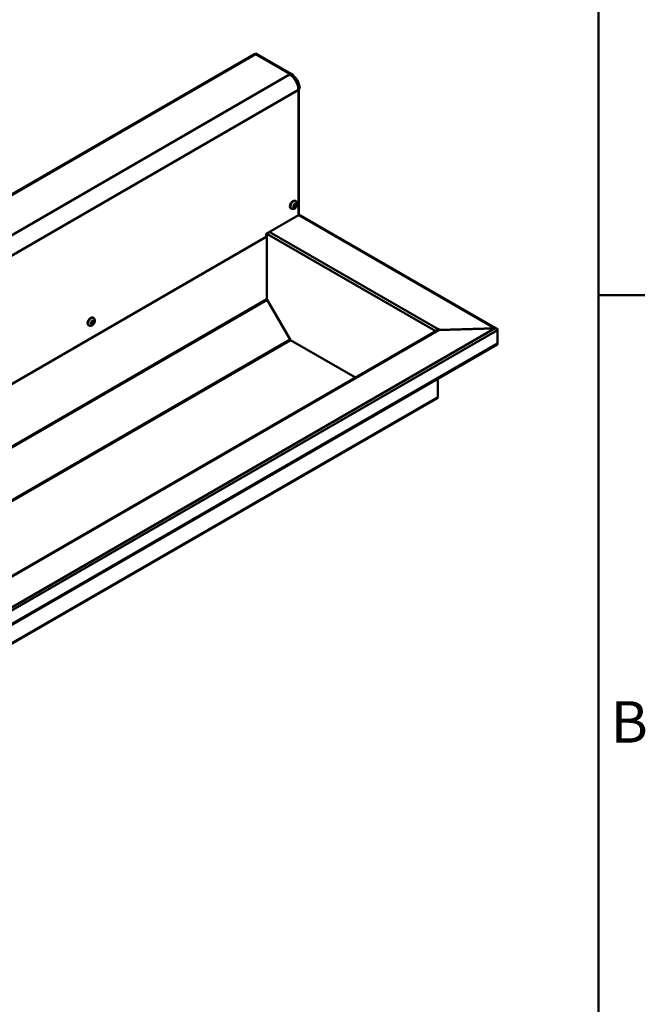
# Model space of a CAD drawing. Units: millimetres. Extents: x 55 to 13243, y 55 to 3011.
# Drawn here: x 8073 to 8601, y 927 to 1758 of the extents above; entities that cross this region are included whole.
import ezdxf

# ---------------------------------------------------------------- set-up
doc = ezdxf.new("R2010")
doc.units = ezdxf.units.MM
doc.header["$LTSCALE"] = 9.090909
for name, color, linetype, lineweight in [('Sketch Geometry(ISO)', 7, 'Continuous', 50), ('Symbols(ISO)', 7, 'Continuous', 25), ('Visible Edges(ISO)', 7, 'Continuous', 50), ('Visible Tangent Edges(ISO)', 7, 'Continuous', 50)]:
    doc.layers.add(name, color=color, linetype=linetype, lineweight=lineweight)
doc.styles.add('Text__3.5mm', font='arial.ttf', dxfattribs={"width": 0.9})

# ---------------------------------------------------------------- blocks, each defined once
blk = doc.blocks.new('Borders Default Border')
at = {"layer": 'Sketch Geometry(ISO)'}
blk.add_line((410, 148.5), (413.9, 148.5), dxfattribs=at)
at = {"layer": 'Sketch Geometry(ISO)', "flags": 128}
blk.add_lwpolyline([(10, 10), (10, 287), (410, 287), (410, 10), (10, 10)], dxfattribs=at)
at = {"layer": 'Symbols(ISO)', "color": 7, "insert": (411.022, 109.625), "char_height": 3.5, "attachment_point": 7, "style": 'Text__3.5mm'}
blk.add_mtext('B', dxfattribs=at)

msp = doc.modelspace()

# ---------------------------------------------------------------- linework, layer by layer
at = {"layer": 'Visible Edges(ISO)'}
for p, q in [((8271.69, 1729.157), (8271.096, 1728.814)), ((8272.53, 1729.073), (8301.684, 1712.241)), ((8270.948, 1728.728), (7381.478, 1215.192)), ((8300.942, 1711.813), (8271.788, 1728.645)), ((8271.936, 1728.73), (8301.09, 1711.898)), ((8300.942, 1711.813), (8300.496, 1711.555)), ((8300.942, 1711.283), (8300.942, 1711.813)), ((8308.449, 1699.705), (8307.791, 1700.085)), ((8308.364, 1593.674), (8308.364, 1699.467)), ((8309.043, 1700.048), (8308.449, 1699.705)), ((8305.205, 1605.001), (8305.601, 1604.772)), ((8301.53, 1598.636), (8301.926, 1598.407)), ((8304.011, 1600.964), (8305.001, 1602.195)), ((8305.001, 1601.358), (8304.011, 1600.127)), ((8304.011, 1599.644), (8304.011, 1600.964)), ((8305.001, 1599.555), (8304.011, 1600.127)), ((8305.001, 1599.555), (8304.011, 1599.644)), ((8305.001, 1602.195), (8305.991, 1602.107)), ((8305.001, 1602.195), (8305.001, 1601.358)), ((8305.991, 1600.787), (8305.001, 1601.358)), ((8305.991, 1600.787), (8305.001, 1599.555)), ((8305.991, 1602.107), (8305.991, 1600.787)), ((8307.872, 1592.988), (8280.598, 1577.242)), ((8474.54, 1497.493), (8308.322, 1593.459)), ((8279.361, 1573.67), (7447.803, 1093.57)), ((8280.598, 1577.242), (8280.598, 1575.813)), ((8134.439, 1506.409), (8134.835, 1506.18)), ((8130.764, 1500.044), (8131.16, 1499.815)), ((8133.244, 1502.372), (8134.234, 1503.603)), ((8134.234, 1502.766), (8133.244, 1501.535)), ((8133.244, 1501.052), (8133.244, 1502.372)), ((8134.234, 1500.963), (8133.244, 1501.535)), ((8134.234, 1500.963), (8133.244, 1501.052)), ((8134.234, 1503.603), (8135.224, 1503.515)), ((8134.234, 1503.603), (8134.234, 1502.766)), ((8135.224, 1502.195), (8134.234, 1502.766)), ((8135.224, 1502.195), (8134.234, 1500.963)), ((8135.224, 1503.515), (8135.224, 1502.195)), ((8425.739, 1495.813), (8426.708, 1496.372)), ((8426.114, 1496.715), (8425.817, 1496.543)), ((8473.874, 1497.309), (8425.912, 1495.713)), ((8426.708, 1496.372), (8426.114, 1496.715)), ((8426.114, 1496.715), (8426.114, 1496.029)), ((8426.977, 1496.055), (8474.025, 1497.564)), ((8473.874, 1497.309), (8473.874, 1497.299)), ((7587.097, 1011.718), (8425.386, 1495.704)), ((8425.739, 1495.729), (8425.739, 1495.813)), ((8425.912, 1495.713), (8425.739, 1495.813)), ((8425.912, 1495.713), (8425.912, 1495.685)), ((8475.964, 1495.94), (8475.964, 1484.574)), ((7584.661, 969.412), (8475.616, 1483.805)), ((8425.632, 1454.947), (8425.632, 1439.287)), ((8425.284, 1438.518), (7586.995, 954.531)), ((8425.465, 1438.682), (8424.97, 1438.396)), ((8425.101, 1438.686), (8425.596, 1438.971)), ((8425.349, 1438.829), (8425.465, 1438.682))]:
    msp.add_line(p, q, dxfattribs=at)
for centre, major_axis, start_param, end_param in [((8271.788, 1727.273), (-0.84, 1.455), 5.4977871, 6.2831853), ((8271.936, 1727.359), (-0.84, 1.455), 5.4977871, 6.3716892), ((8272.53, 1727.702), (-0.84, 1.455), 5.4977871, 6.2831853), ((8301.684, 1703.725), (5.215, -9.033), 0.8525627, 2.3561945), ((8300.496, 1703.039), (-5.215, 9.033), 3.9269908, 5.4977871), ((8301.09, 1703.382), (5.215, -9.033), 0.8525627, 2.3561945), ((8306.684, 1699.467), (1.68, 0), 5.4977871, 6.6574456), ((8303.367, 1601.818), (-1.837, -3.183), 3.1415927, 6.2831853), ((8306.684, 1593.674), (1.68, 0), 5.4977871, 6.2831853), ((8279.361, 1575.098), (-0.875, -1.516), 0.7853982, 2.3561945), ((8132.601, 1503.226), (-1.837, -3.183), 3.1415927, 6.2831853), ((8425.817, 1495.172), (-0.84, -1.455), 3.9269908, 4.8917958), ((8474.776, 1496.626), (-0.84, 1.455), 3.9269908, 4.712389), ((8474.776, 1485.26), (0.84, -1.455), 0, 0.7853982), ((8423.949, 1439.687), (0.84, -1.455), 0.2480718, 0.5374236), ((8424.444, 1439.973), (0.84, -1.455), 0, 0.2480718), ((8424.444, 1439.973), (-0.84, 1.455), 3.6790163, 3.9269908)]:
    msp.add_ellipse(centre, major_axis=major_axis, ratio=0.5773503, start_param=start_param, end_param=end_param, dxfattribs=at)
for points, knots in [([(8301.926, 1598.407), (8302.162, 1598.271), (8302.422, 1598.177), (8302.955, 1598.074), (8303.228, 1598.071), (8303.79, 1598.141), (8304.072, 1598.229), (8304.663, 1598.493), (8304.955, 1598.69), (8305.524, 1599.175), (8305.788, 1599.476), (8306.243, 1600.13), (8306.431, 1600.484), (8306.72, 1601.229), (8306.82, 1601.621), (8306.895, 1602.427), (8306.877, 1602.844), (8306.656, 1603.595), (8306.498, 1603.924), (8306.077, 1604.433), (8305.853, 1604.627), (8305.601, 1604.772)], [3.9269908, 3.9269908, 3.9269908, 3.9269908, 4.1245945, 4.1245945, 4.3378507, 4.3378507, 4.6005345, 4.6005345, 4.9475105, 4.9475105, 5.3540725, 5.3540725, 5.7612332, 5.7612332, 6.1698548, 6.1698548, 6.5658582, 6.5658582, 6.8574753, 6.8574753, 7.0685835, 7.0685835, 7.0685835, 7.0685835]), ([(8131.16, 1499.815), (8131.396, 1499.679), (8131.655, 1499.585), (8132.189, 1499.482), (8132.461, 1499.479), (8133.024, 1499.549), (8133.305, 1499.637), (8133.896, 1499.901), (8134.189, 1500.098), (8134.757, 1500.583), (8135.022, 1500.884), (8135.476, 1501.538), (8135.665, 1501.892), (8135.954, 1502.637), (8136.054, 1503.029), (8136.129, 1503.835), (8136.11, 1504.252), (8135.889, 1505.003), (8135.732, 1505.332), (8135.31, 1505.841), (8135.087, 1506.035), (8134.835, 1506.18)], [3.9269908, 3.9269908, 3.9269908, 3.9269908, 4.1245945, 4.1245945, 4.3378507, 4.3378507, 4.6005345, 4.6005345, 4.9475105, 4.9475105, 5.3540725, 5.3540725, 5.7612332, 5.7612332, 6.1698548, 6.1698548, 6.5658582, 6.5658582, 6.8574753, 6.8574753, 7.0685835, 7.0685835, 7.0685835, 7.0685835]), ([(8475.616, 1497.111), (8475.38, 1497.229), (8475.125, 1497.334), (8474.586, 1497.493), (8474.307, 1497.546), (8474.025, 1497.564)], [0, 0, 0, 0, 0.12136175, 0.12136175, 0.24272349, 0.24272349, 0.24272349, 0.24272349])]:
    msp.add_open_spline(points, degree=3, knots=knots, dxfattribs=at)
for points in [[(8474.572, 1497.304), (8474.345, 1497.338), (8474.111, 1497.339), (8473.874, 1497.309)], [(8425.989, 1495.957), (8425.777, 1495.898), (8425.575, 1495.814), (8425.386, 1495.704)]]:
    msp.add_open_spline(points, degree=3, dxfattribs=at)
at = {"layer": 'Visible Tangent Edges(ISO)'}
for p, q in [((8271.936, 1728.73), (8272.53, 1729.073)), ((8271.788, 1728.645), (7382.318, 1215.109)), ((8301.684, 1712.241), (8301.09, 1711.898)), ((8300.496, 1711.555), (7411.918, 1198.534)), ((8307.872, 1698.781), (7419.293, 1185.76)), ((8307.872, 1592.988), (8307.872, 1698.781)), ((8308.005, 1593.074), (8473.874, 1497.309)), ((8281.383, 1577.189), (8280.598, 1576.735)), ((8281.383, 1577.189), (8281.383, 1577.695)), ((8281.383, 1577.189), (8423.952, 1494.877)), ((8281.383, 1577.189), (8281.383, 1521.883)), ((8425.817, 1496.543), (8283.321, 1578.813)), ((7492.67, 1066.519), (8281.383, 1521.883)), ((8281.557, 1521.298), (7493.264, 1066.176)), ((8281.557, 1521.298), (8300.857, 1487.869)), ((7584.572, 984.038), (8474.025, 1497.564)), ((8426.977, 1496.055), (7587.186, 1011.201)), ((7531.864, 1043.891), (8300.857, 1487.869)), ((8475.964, 1495.94), (7585.009, 981.547)), ((8301.277, 1487.426), (7532.458, 1043.548)), ((7585.009, 970.181), (8475.964, 1484.574)), ((8301.277, 1487.426), (8356.162, 1455.738)), ((7587.343, 955.301), (8425.632, 1439.287))]:
    msp.add_line(p, q, dxfattribs=at)
for centre, major_axis, ratio, start_param, end_param in [((8303.763, 1601.59), (1.837, 3.183), 0.5773503, 0, 3.1415927), ((8281.977, 1521.54), (0.42, -0.727), 0.5773503, 3.9269908, 4.712389), ((8132.997, 1502.998), (1.837, 3.183), 0.5773503, 0, 3.1415927), ((8473.567, 1495.927), (2.52, 0.119), 0.5432059, 1.422783, 1.5451325), ((8473.729, 1496.021), (2.376, 0), 0.5773503, 1.2083846, 1.5707963), ((8301.277, 1488.112), (0.42, -0.727), 0.5773503, 4.712389, 5.4977871), ((8426.148, 1494.205), (0.84, -1.455), 0.5773503, 2.5563309, 2.7080459), ((8426.413, 1494.358), (-2.52, -0.119), 0.5432059, 4.6867251, 4.8868615)]:
    msp.add_ellipse(centre, major_axis=major_axis, ratio=ratio, start_param=start_param, end_param=end_param, dxfattribs=at)
for centre in [(8305.001, 1600.875), (8134.234, 1502.283)]:
    msp.add_ellipse(centre, major_axis=(0.962, 1.667), ratio=0.5773503, dxfattribs=at)
msp.add_open_spline([(8473.874, 1497.299), (8474.109, 1497.315), (8474.342, 1497.316), (8474.572, 1497.304)], degree=3, dxfattribs=at)

# ---------------------------------------------------------------- block references
at = {"xscale": 10, "yscale": 10, "zscale": 10}
msp.add_blockref('Borders Default Border', (4461.298, 40.451), dxfattribs=at)

doc.saveas('drawing.dxf')
